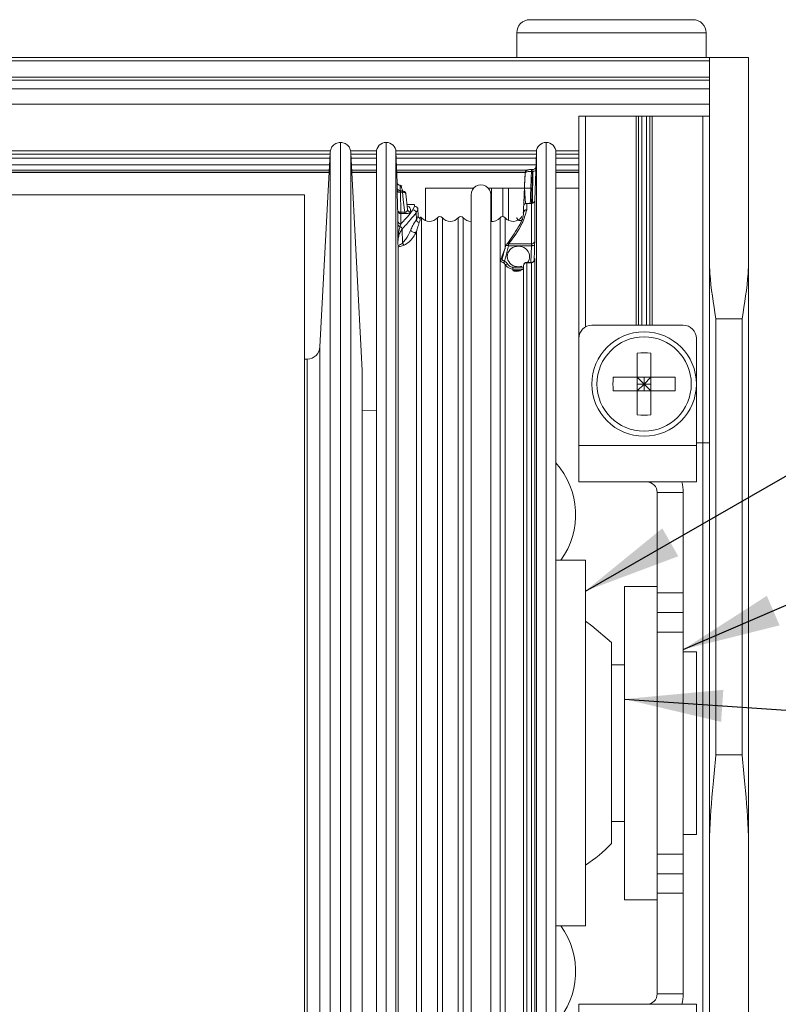
# Model space of a CAD drawing. Units: millimetres. Extents: x 13 to 407, y 10 to 287.
# Drawn here: x 260 to 279, y 84 to 109 of the extents above; entities that cross this region are included whole.
import ezdxf

# ---------------------------------------------------------------- set-up
doc = ezdxf.new("R2010")
doc.units = ezdxf.units.MM
doc.layers.add('BORDTITLE', color=1, linetype='Continuous')
doc.styles.get("Standard").update_dxf_attribs({"font": 'GOTHIC.TTF'})
doc.dimstyles.new('SLDDIMSTYLE2', dxfattribs={"dimtxt": 0.18, "dimasz": 2.5, "dimexe": 0, "dimexo": 0.0625, "dimgap": 0, "dimtad": 0, "dimtih": 1, "dimtoh": 1, "dimdec": 0, "dimrnd": 1e-09, "dimzin": 0, "dimdsep": 46, "dimtxsty": 'Standard', "dimsah": 1, "dimcen": 0.09, "dimadec": 0, "dimazin": 0, "dimtfac": 2.5, "dimtdec": 0, "dimtofl": 0, "dimtmove": 0, "dimatfit": 3, "dimfxl": 1, "dimfrac": 2, "dimtolj": 1, "dimtzin": 0, "dimarcsym": 0})

msp = doc.modelspace()

# ---------------------------------------------------------------- linework, layer by layer
at = {"color": 7, "linetype": 'Continuous', "lineweight": 0}
for p, q in [((272.674807, 108.732619), (273.6186664, 108.732619)), ((273.6186664, 108.732619), (276.8414498, 108.732619)), ((272.341458, 108.39929), (272.341458, 107.7659509)), ((277.1747987, 107.7659509), (277.1747987, 108.39929)), ((277.258126, 107.6826236), (238.2448594, 107.6826236)), ((238.3091927, 107.7659509), (277.258126, 107.7659509)), ((277.258126, 102.5806448), (277.258126, 107.7659509)), ((277.258126, 107.7659509), (278.258133, 107.7659509)), ((278.258133, 107.7659509), (278.258133, 102.5806448)), ((277.258126, 107.1886402), (237.8710986, 107.1886402)), ((237.9295111, 107.2669607), (277.258126, 107.2669607)), ((277.258126, 106.9659572), (237.7067487, 106.9659572)), ((237.7104442, 106.9709839), (277.258126, 106.9709839)), ((277.258126, 106.5721493), (237.4222756, 106.5721493)), ((273.9247958, 106.2659603), (273.9247958, 100.5992871)), ((273.9247958, 106.2659603), (274.0914504, 106.2659603)), ((274.0914504, 106.2659603), (275.3902754, 106.2659603)), ((275.3902754, 106.2659603), (275.4492045, 106.2659603)), ((275.4492045, 106.2659603), (275.5325318, 106.2659603)), ((275.5325318, 106.2659603), (275.65039, 106.2659603)), ((275.65039, 106.2659603), (275.7337173, 106.2659603)), ((275.7337173, 106.2659603), (275.7926465, 106.2659603)), ((275.7926465, 106.2659603), (277.0914714, 106.2659603)), ((277.0914714, 106.2659603), (277.258126, 106.2659603)), ((277.0914714, 106.2659603), (277.0914714, 97.932615)), ((267.5770601, 105.3244254), (267.3180581, 100.3826242)), ((268.3966637, 99.7757099), (268.1058725, 105.3244254)), ((268.758146, 84.4938141), (268.758146, 105.3492806)), ((269.2852895, 104.5759501), (269.2579906, 105.3580226)), ((272.8416205, 105.3580226), (272.7985462, 104.1249217)), ((273.341465, 84.4938141), (273.341465, 105.3492806)), ((236.5569751, 105.3033453), (267.5759475, 105.3033453)), ((268.1069851, 105.3033453), (268.758146, 105.3033453)), ((269.2598979, 105.3033453), (272.8397131, 105.3033453)), ((273.341465, 105.3033453), (273.9247958, 105.3033453)), ((236.2548988, 104.8326275), (267.5512712, 104.8326275)), ((236.291496, 104.8905235), (267.5543309, 104.8905235)), ((268.1286018, 104.8905235), (268.758146, 104.8905235)), ((268.1316217, 104.8326275), (268.758146, 104.8326275)), ((269.2742825, 104.8905235), (272.6087253, 104.8905235)), ((269.2763091, 104.8326275), (272.5562732, 104.8326275)), ((272.5539685, 104.8152031), (272.5539685, 104.8167926)), ((272.7499485, 104.9074711), (272.7155368, 104.9074711)), ((272.7155368, 104.8613172), (272.7461338, 104.8613172)), ((272.7499485, 104.9066962), (272.7500678, 104.9059015)), ((273.341465, 104.8905235), (273.9247958, 104.8905235)), ((273.341465, 104.8326275), (273.9247958, 104.8326275)), ((269.424963, 104.3625853), (269.3678618, 104.3625853)), ((269.3852266, 103.8161895), (269.3697294, 104.3271205)), ((269.3697294, 104.3271205), (269.424963, 104.3271205)), ((269.424963, 104.3625853), (269.424963, 104.3271205)), ((271.2384542, 104.4326207), (270.0081349, 104.4326207)), ((270.0081349, 103.6031824), (270.0081349, 104.4326207)), ((271.6971318, 104.4326207), (271.6111422, 104.4326207)), ((271.6971318, 104.4326207), (271.985817, 104.4326207)), ((272.1301397, 104.4326207), (271.985817, 104.4326207)), ((272.7465709, 104.4326207), (272.1301397, 104.4326207)), ((273.9247958, 104.4326207), (273.341465, 104.4326207)), ((266.9247866, 104.2659463), (235.9042248, 104.2659463)), ((266.9247866, 76.2659492), (266.9247866, 104.2659463)), ((269.5510467, 103.8930795), (269.5077738, 104.2891921)), ((271.1747965, 104.2659463), (271.1747965, 76.422471)), ((271.6748, 76.422471), (271.6748, 104.2659463)), ((269.3019391, 103.8603168), (269.3019788, 103.5941423)), ((269.480753, 103.8161895), (269.3852266, 103.8161895)), ((269.3852266, 103.7812811), (269.3852266, 103.8161895)), ((269.480753, 103.8161895), (269.480753, 103.7812811)), ((269.7329601, 104.0114345), (269.5439736, 104.0114345)), ((269.7324833, 103.9720954), (269.6898063, 103.8784764)), ((269.7329601, 104.0028117), (269.7328409, 104.0102424)), ((269.7723389, 103.8027189), (269.8157708, 103.8922252)), ((269.7723389, 103.8027189), (269.7788954, 103.6284349)), ((269.8220492, 103.7246169), (269.8157708, 103.8922252)), ((272.5106558, 103.8399718), (272.5051324, 103.794553)), ((272.514987, 103.9640686), (272.5106558, 103.8399718)), ((272.514987, 103.8023215), (272.514987, 103.8024804)), ((272.7152586, 104.0444952), (272.5982746, 104.0444952)), ((269.3019788, 103.5941423), (269.3022967, 103.520928)), ((269.3852663, 103.516696), (269.3852266, 103.7812811)), ((269.3852266, 103.7812811), (269.480753, 103.7812811)), ((269.3077406, 103.0440709), (269.310999, 102.9253584)), ((272.063303, 102.964459), (272.0489185, 102.9431205)), ((272.1288681, 102.9637239), (272.1288681, 103.0089042)), ((272.7152586, 103.0089042), (272.1288681, 103.0089042)), ((272.1288681, 102.9637239), (272.7135897, 102.9637239)), ((277.258126, 102.5806448), (277.258126, 87.5564795)), ((278.258133, 102.5806448), (278.258133, 87.5564795)), ((272.2441435, 102.4116061), (272.2441435, 102.3677569)), ((272.2441435, 102.3268284), (272.2441435, 102.3677569)), ((272.5106558, 102.395175), (272.514987, 102.4577202)), ((272.5106558, 102.395175), (272.5108147, 102.3982944)), ((272.5151857, 102.4608991), (272.5108147, 102.3983142)), ((272.514987, 102.4577202), (272.515146, 102.4608991)), ((272.7132321, 102.5384646), (272.5982746, 102.5384646)), ((272.5982746, 102.5292855), (272.7132321, 102.5292855)), ((272.7132321, 102.5292855), (272.7132321, 102.5384646)), ((272.7132321, 102.5292855), (272.7152586, 102.5293054)), ((278.0914784, 101.0992906), (277.4247806, 101.0992906)), ((277.4247806, 101.0992906), (277.4247806, 89.9659575)), ((278.0914784, 101.0992906), (278.0914784, 89.9659575)), ((274.2581447, 100.9326161), (276.5914679, 100.9326161)), ((273.9247958, 97.8659572), (273.9247958, 100.5992871)), ((276.9247771, 97.8659572), (276.9247771, 100.5992871)), ((266.992577, 100.0668189), (266.9247866, 100.065309)), ((275.4178922, 99.6061942), (275.4178922, 100.2219698)), ((275.7650296, 99.6061942), (275.7650296, 100.2219698)), ((275.4178922, 99.6061942), (274.8020967, 99.6061942)), ((275.4178922, 99.6061942), (275.7650296, 99.6061942)), ((275.4178922, 99.2590568), (275.4178922, 99.6061942)), ((275.5914609, 99.4326255), (275.4178922, 99.6061942)), ((275.5914609, 99.6061942), (275.5914609, 99.4326255)), ((275.7650296, 99.6061942), (275.5914609, 99.4326255)), ((276.3808251, 99.6061942), (275.7650296, 99.6061942)), ((275.7650296, 99.2590568), (275.7650296, 99.6061942)), ((275.5914609, 99.4326255), (275.4178922, 99.4326255)), ((275.4178922, 99.2590568), (275.5914609, 99.4326255)), ((275.5914609, 99.4326255), (275.5914609, 99.2590568)), ((275.5914609, 99.4326255), (275.7650296, 99.2590568)), ((275.7650296, 99.4326255), (275.5914609, 99.4326255)), ((275.4178922, 99.2590568), (274.8020967, 99.2590568)), ((275.4178922, 98.6432613), (275.4178922, 99.2590568)), ((275.4178922, 99.2590568), (275.7650296, 99.2590568)), ((275.7650296, 98.6432613), (275.7650296, 99.2590568)), ((276.3808251, 99.2590568), (275.7650296, 99.2590568)), ((268.758146, 98.7543843), (268.3971008, 98.748086)), ((273.9247958, 97.8659572), (276.9247771, 97.8659572)), ((273.9247958, 96.9326279), (273.9247958, 97.8659572)), ((276.9247771, 97.932615), (277.0914714, 97.932615)), ((276.9247771, 96.9326279), (276.9247771, 97.8659572)), ((277.0914714, 97.932615), (277.258126, 97.932615)), ((273.9247958, 96.9326279), (276.9247771, 96.9326279)), ((275.9248098, 96.6659567), (276.5914679, 96.6659567)), ((275.9248098, 94.0992814), (275.9248098, 96.6659567)), ((276.5914679, 94.0992814), (276.5914679, 96.6659567)), ((274.0914504, 94.9326139), (273.341465, 94.9326139)), ((274.0914504, 85.5992815), (274.0914504, 94.9326139)), ((275.9248098, 94.2659558), (275.0914574, 94.2659558)), ((275.0914574, 94.2659558), (275.0914574, 86.2659595)), ((275.9248098, 94.0992814), (276.5914679, 94.0992814)), ((275.9248098, 94.0357627), (275.9248098, 94.0992814)), ((275.9248098, 94.0357627), (275.9248098, 93.5992977)), ((276.5914679, 94.0992814), (276.5914679, 93.5992977)), ((275.9248098, 93.5992977), (276.5914679, 93.5992977)), ((275.9248098, 93.2759028), (275.9248098, 93.596993)), ((276.5914679, 93.5992977), (276.5914679, 93.0992943)), ((275.9248098, 93.2759028), (275.9248098, 87.2560125)), ((276.5914679, 93.0992943), (275.9248098, 93.0992943)), ((276.5914679, 87.4326211), (276.5914679, 93.0992943)), ((274.7581482, 87.7010208), (274.7581482, 92.8308945)), ((276.9247771, 92.5992908), (276.5914679, 92.5992908)), ((276.9247771, 87.9326246), (276.9247771, 92.5992908)), ((275.0914574, 92.2659617), (274.7581482, 92.2659617)), ((278.0914784, 89.9659575), (277.4247806, 89.9659575)), ((274.7581482, 88.2659536), (275.0914574, 88.2659536)), ((276.5914679, 87.9326246), (276.9247771, 87.9326246)), ((277.258126, 87.5564795), (277.258126, 74.9509117)), ((278.258133, 87.5564795), (278.258133, 74.9509117)), ((275.9248098, 87.4326211), (276.5914679, 87.4326211)), ((275.9248098, 86.9349223), (275.9248098, 87.2560125)), ((276.5914679, 87.4326211), (276.5914679, 86.9326176)), ((275.9248098, 86.9326176), (275.9248098, 86.4961526)), ((276.5914679, 86.9326176), (275.9248098, 86.9326176)), ((276.5914679, 86.9326176), (276.5914679, 86.4326141)), ((275.9248098, 86.4326141), (275.9248098, 86.4961526)), ((275.0914574, 86.2659595), (275.9248098, 86.2659595)), ((276.5914679, 86.4326141), (275.9248098, 86.4326141)), ((275.9248098, 83.8659586), (275.9248098, 86.4326141)), ((276.5914679, 83.8659586), (276.5914679, 86.4326141)), ((273.341465, 85.5992815), (274.0914504, 85.5992815)), ((268.758146, 75.1826149), (268.758146, 84.4938141)), ((273.341465, 75.1826149), (273.341465, 84.4938141)), ((275.9248098, 83.8659586), (276.5914679, 83.8659586)), ((273.9247958, 83.5992874), (273.9247958, 82.6659582)), ((273.9247958, 83.5992874), (276.9247771, 83.5992874)), ((276.9247771, 83.5992874), (276.9247771, 82.6659582))]:
    msp.add_line(p, q, dxfattribs=at)
at = {"color": 8, "linetype": 'Continuous', "lineweight": 0}
for p, q in [((272.341458, 108.39929), (273.4363556, 108.39929)), ((273.4363556, 108.39929), (277.1747987, 108.39929)), ((274.0914504, 106.2659603), (274.0914504, 100.8879723)), ((275.3902754, 106.2659603), (275.3902754, 100.9326161)), ((275.4492045, 106.2659603), (275.4492045, 100.9326161)), ((275.5325318, 106.2659603), (275.5325318, 100.9326161)), ((275.65039, 106.2659603), (275.65039, 100.9326161)), ((275.7337173, 106.2659603), (275.7337173, 100.9326161)), ((275.7926465, 106.2659603), (275.7926465, 100.9326161)), ((269.0081279, 84.3981486), (269.0081279, 105.5992823)), ((273.0914434, 84.3981486), (273.0914434, 105.5992823)), ((267.5858816, 105.3873878), (236.6119306, 105.3873878)), ((267.5783714, 75.2077482), (267.5783714, 105.3404392)), ((268.7610468, 105.3873878), (268.097051, 105.3873878)), ((272.844402, 105.3873878), (269.255209, 105.3873878)), ((269.2579906, 84.4904762), (269.2579906, 105.3580226)), ((272.8416205, 84.4904762), (272.8416205, 105.3580226)), ((273.9247958, 105.3873878), (273.3385245, 105.3873878)), ((267.5703049, 105.1956595), (236.4869595, 105.1956595)), ((268.758146, 105.1956595), (268.1126277, 105.1956595)), ((272.8359382, 105.1956595), (269.2636331, 105.1956595)), ((273.9247958, 105.1956595), (273.341465, 105.1956595)), ((267.5519069, 104.8447869), (236.2625679, 104.8447869)), ((267.5615232, 105.02825), (236.379234, 105.02825)), ((268.758146, 105.02825), (268.1213697, 105.02825)), ((268.758146, 104.8447869), (268.1309859, 104.8447869)), ((272.8300969, 105.02825), (269.2694744, 105.02825)), ((272.5602866, 104.8447869), (269.2759117, 104.8447869)), ((272.7155368, 104.8613172), (272.7155368, 104.9074711)), ((273.9247958, 105.02825), (273.341465, 105.02825)), ((273.9247958, 104.8447869), (273.341465, 104.8447869)), ((271.6971318, 104.4326207), (271.6971318, 103.5829764)), ((271.985817, 103.7055236), (271.985817, 104.4326207)), ((272.1301397, 104.4326207), (272.1301397, 103.6082289)), ((272.7985462, 103.0832908), (272.7985462, 104.1249217)), ((269.7328409, 104.0102424), (269.7324833, 103.9720954)), ((269.8157708, 103.8922252), (269.8162079, 103.8858475)), ((272.5106558, 103.8396737), (272.5106558, 103.8399718)), ((272.514987, 103.9640686), (272.514987, 103.8025599)), ((272.5982746, 103.8819533), (272.5982746, 104.0444952)), ((272.7152586, 104.0444952), (272.7152586, 103.0089042)), ((269.9076415, 85.1339282), (269.9076415, 103.6765756)), ((270.3139862, 85.1339282), (270.3139862, 103.6765756)), ((270.4409838, 85.1339282), (270.4409838, 103.6765756)), ((270.8473285, 85.1339282), (270.8473285, 103.6765756)), ((270.9743262, 85.1339282), (270.9743262, 103.6765756)), ((271.9140133, 85.1339282), (271.9140133, 103.6765756)), ((272.0409712, 102.8785886), (272.0409712, 103.6765756)), ((269.7806836, 76.8553398), (269.7806836, 103.3252857)), ((269.310999, 76.6919237), (269.310999, 102.9253584)), ((272.7135897, 102.9637239), (272.7024635, 102.5384646)), ((272.7985462, 76.4069737), (272.7985462, 102.6358785)), ((272.0409712, 76.8553398), (272.0409712, 102.4818601)), ((272.5117684, 102.4116061), (272.2441435, 102.4116061)), ((272.2441435, 102.3677569), (272.4951586, 102.3677569)), ((272.4295537, 102.3268284), (272.2441435, 102.3268284)), ((272.5106558, 76.6919237), (272.5106558, 102.395175)), ((272.514987, 102.4577202), (272.514987, 76.5678268)), ((272.5982746, 102.5292855), (272.5982746, 102.5384646)), ((272.5982746, 76.4874003), (272.5982746, 102.5292855)), ((272.7152586, 102.5293054), (272.7152586, 76.4874003)), ((267.3180581, 100.3826242), (267.3180581, 95.0154445)), ((266.992577, 94.8671879), (266.992577, 100.0668189)), ((268.3966637, 94.7305144), (268.3966637, 99.7757099)), ((277.0914714, 97.932615), (277.0914714, 82.5992804)), ((267.8414663, 97.4645199), (267.8414663, 74.9350768)), ((267.3180581, 95.0154445), (267.3180581, 80.1492911)), ((266.992577, 80.4650964), (266.992577, 94.8671879)), ((268.3966637, 80.7562055), (268.3966637, 94.7305144)), ((269.9076415, 76.8553398), (269.9076415, 85.1339282)), ((270.3139862, 76.8553398), (270.3139862, 85.1339282)), ((270.4409838, 76.8553398), (270.4409838, 85.1339282)), ((270.8473285, 76.8553398), (270.8473285, 85.1339282)), ((270.9743262, 76.8553398), (270.9743262, 85.1339282)), ((271.9140133, 76.8553398), (271.9140133, 85.1339282)), ((269.2579906, 75.1738927), (269.2579906, 84.4904762)), ((272.8416205, 75.1738927), (272.8416205, 84.4904762)), ((269.0081279, 74.9326131), (269.0081279, 84.3981486)), ((273.0914434, 74.9326131), (273.0914434, 84.3981486))]:
    msp.add_line(p, q, dxfattribs=at)
at = {"color": 8, "linetype": 'Continuous', "lineweight": 0, "flags": 128}
for points in [[(272.7461338, 104.8613172), (272.7356832, 104.5765262), (272.7245172, 104.2719862), (272.7162123, 104.0451508)], [(269.424963, 104.3271205), (269.4408179, 104.3274384), (269.4561164, 104.3260079), (269.4702626, 104.3228687), (269.4827001, 104.3181798), (269.4930713, 104.3120803), (269.5008596, 104.3047887), (269.5058664, 104.2965831), (269.5077738, 104.2891921)], [(272.0480045, 102.9518626), (272.0503887, 102.9566309), (272.0567465, 102.9617569), (272.0665614, 102.9654723), (272.0793566, 102.9675783), (272.0944961, 102.9679956), (272.1112649, 102.9666842), (272.1288681, 102.9637239)]]:
    msp.add_lwpolyline(points, dxfattribs=at)
at = {"color": 7, "linetype": 'Continuous', "lineweight": 0, "flags": 128}
for points in [[(269.3697294, 104.3271205), (269.3537156, 104.327657), (269.3382979, 104.3299219), (269.3240325, 104.333836), (269.3115155, 104.33926), (269.3011443, 104.3459755), (269.2933162, 104.3537241), (269.2883492, 104.3622475), (269.2864418, 104.3712081)], [(269.424963, 104.3271205), (269.4452286, 104.1415911), (269.4681565, 103.9318027), (269.480753, 103.8161895)], [(269.3852266, 103.8161895), (269.3692128, 103.8167458), (269.3538348, 103.8190307), (269.3395695, 103.8229447), (269.3270525, 103.8283687), (269.3166813, 103.8350842), (269.3088532, 103.8428328), (269.3038861, 103.8513563), (269.3019391, 103.8603168)], [(272.0489185, 102.9431205), (272.0477264, 102.9503128), (272.0480045, 102.9518626)], [(272.4718333, 102.4390639), (272.4322161, 102.4298848), (272.3829031, 102.4258913), (272.3335902, 102.4298848), (272.2857476, 102.4416865), (272.2408851, 102.4609786), (272.200354, 102.487145), (272.1653462, 102.519411), (272.1369346, 102.5567831), (272.1159935, 102.5981289), (272.1031984, 102.6422164), (272.0988671, 102.687655), (272.1031984, 102.7331135), (272.1159935, 102.7772011), (272.1369346, 102.8185468), (272.1653462, 102.8559189), (272.200354, 102.8881849), (272.2408851, 102.9143514), (272.2857476, 102.9336434), (272.3335902, 102.9454451), (272.3829031, 102.9494386), (272.4322161, 102.9454451), (272.4800587, 102.9336434), (272.5249211, 102.9143514), (272.565492, 102.8881849), (272.6004998, 102.8559189), (272.6288716, 102.8185468), (272.6498127, 102.7772011), (272.6626079, 102.7331135), (272.6669391, 102.687655)], [(272.7968375, 102.9929302), (272.7948904, 102.9868704), (272.7899234, 102.9811284), (272.7821351, 102.9759428), (272.7717638, 102.9714725), (272.7592071, 102.9678962), (272.7449815, 102.9653729), (272.7295638, 102.9639623), (272.7135897, 102.9637239)], [(268.3971008, 83.5538885), (268.3971008, 84.3476039), (268.3971008, 85.2157455), (268.3971008, 86.1474058), (268.3971008, 87.1308428), (268.3971008, 88.1537181), (268.3971008, 89.2031572), (268.3971008, 90.2659477), (268.3971008, 91.3287581), (268.3971008, 92.3781973), (268.3971008, 93.4010726), (268.3971008, 94.3845095), (268.3971008, 95.3161698), (268.3971008, 96.1843115), (268.3971008, 96.9780268), (268.3971008, 97.6873419), (268.3971008, 98.3033162), (268.3971008, 98.8182208), (268.3971008, 99.2255789), (268.3971008, 99.5202642), (268.3971008, 99.6985814), (268.3971008, 99.7582656)], [(274.7581482, 92.8308945), (274.2592971, 93.2643792), (274.0914504, 93.37884)]]:
    msp.add_lwpolyline(points, dxfattribs=at)
at = {"color": 7, "linetype": 'Continuous', "lineweight": 0}
for centre, radius in [((275.5914702, 99.4326296), 1.3333305), ((275.5914629, 99.4326095), 1.2038442)]:
    msp.add_circle(centre, radius, dxfattribs=at)
for centre, radius, start, end in [((272.6747959, 108.3992811), 0.3333379, 89.99810624, 179.99847873), ((276.8414608, 108.3992811), 0.3333379, 0.00152127, 90.00189376), ((269.0080816, 105.3493467), 0.2499356, 89.98938999, 180.01516361), ((269.008107, 105.3492447), 0.2500377, 2.01186083, 89.99522162), ((273.0914357, 105.3493154), 0.2499669, 89.99822783, 178.0037968), ((273.0914616, 105.3492789), 0.2500034, 0.00038276, 90.00417049), ((272.6372618, 104.8127373), 0.0833919, 121.35968417, 177.21267552), ((269.3679672, 104.5823453), 0.0832852, 182.00802824, 270.00946529), ((269.3674313, 104.445509), 0.0829248, 182.31627646, 270.29747311), ((271.4247982, 104.2659463), 0.2500017, 359.99999982, 180.00000018), ((272.5515091, 104.4986895), 0.0127801, 159.9387462, 183.23963604), ((269.4285393, 104.2810414), 0.0796526, 5.87324893, 14.80213134), ((272.7152746, 104.1278171), 0.0833219, 269.98900744, 358.00862545), ((269.3845303, 103.8639492), 0.0826711, 182.51827378, 270.48258151), ((269.632612, 103.903079), 0.0821686, 185.40123209, 270.78532441), ((269.6886246, 103.7943534), 0.0841313, 5.70654119, 89.19516409), ((269.732616, 103.8888731), 0.0832224, 2.30839885, 90.09136574), ((272.5982586, 103.9611733), 0.0833219, 89.98900744, 178.00862545), ((269.3838165, 103.5986447), 0.0819615, 183.14899647, 271.01356211), ((269.862649, 103.6368072), 0.084171, 185.70853244, 263.28389389), ((269.904993, 103.7279282), 0.0830099, 182.2861719, 248.62601437), ((269.844335, 103.6227969), 0.0830654, 40.34784786, 62.71869867), ((270.1108138, 103.8492674), 0.2666486, 220.36376384, 319.63623616), ((270.377485, 103.6225474), 0.0833735, 40.39288909, 139.60711091), ((270.6441562, 103.8492674), 0.2666486, 220.36376384, 319.63623616), ((270.9108274, 103.6225474), 0.0833735, 40.39288909, 139.60711091), ((271.1774917, 103.8492702), 0.2666452, 220.36518904, 269.42085461), ((271.7107753, 103.8494298), 0.2668038, 262.25073725, 319.6187797), ((271.9774922, 103.6225904), 0.0833305, 40.37922825, 139.62077175), ((272.2441527, 103.8492419), 0.2666391, 220.35832357, 328.91741969), ((269.7207359, 103.3879806), 0.0867432, 193.53148652, 313.71677266), ((272.7181523, 103.0894844), 0.0806322, 267.94339987, 355.59458032), ((272.1291493, 102.9317474), 0.0836008, 142.58743205, 166.07748678), ((271.8634054, 102.6447193), 0.1829801, 319.88538628, 334.94649782), ((272.4183303, 102.688883), 0.2486118, 322.76878846, 359.71700878), ((272.0467884, 102.5858659), 0.1041684, 266.79867216, 303.62356496), ((272.5941259, 102.4498661), 0.0795277, 87.00972506, 174.33229184), ((272.5983334, 102.4550735), 0.0833911, 90.04039825, 175.99411861), ((274.2581337, 100.5992782), 0.3333379, 89.99810624, 179.99847873), ((276.5914392, 100.5992782), 0.3333379, 0.0015214, 89.99506336), ((266.9852338, 100.4000164), 0.3332784, 271.26250815, 357.00864918), ((275.5914609, 97.2456618), 2.9813647, 86.6624742, 93.3375258), ((268.1232785, 99.760132), 0.2738287, 359.60945748, 3.26125652), ((277.7890031, 99.4326255), 2.9919451, 176.67428997, 183.32571003), ((273.3939187, 99.4326255), 2.9919451, 356.67428997, 3.32571003), ((275.5914609, 101.6339512), 2.9957223, 266.6784879, 273.3215121), ((271.8415482, 96.0992945), 1.9999315, 324.3127641, 41.41099728), ((275.6581192, 96.6659372), 0.2666907, 0.00418594, 89.99581406), ((275.6581417, 96.6659763), 0.9333262, 359.99879922, 16.60071556), ((272.0918908, 90.2655512), 3.6994249, 302.71805863, 316.11413332), ((271.8415832, 84.4326097), 1.9998979, 318.5885773, 35.68761571), ((275.6581192, 83.8659781), 0.2666907, 270.00418594, 359.99581406), ((275.6581417, 83.865939), 0.9333262, 343.39928444, 0.00120078)]:
    msp.add_arc(centre, radius, start, end, dxfattribs=at)
at = {"color": 8, "linetype": 'Continuous', "lineweight": 0}
for centre, radius, start, end in [((272.5717453, 104.8152992), 0.0178395, 138.14098656, 175.19816155), ((272.6338083, 104.819607), 0.0757316, 122.25880441, 174.24306646), ((272.7586185, 104.9655268), 0.1049548, 263.16834322, 309.29669459), ((269.4257606, 104.2799778), 0.0826114, 15.02300129, 90.5531903), ((272.1185862, 102.9385944), 0.0710576, 81.68020819, 141.79788695), ((271.9253618, 102.6912151), 0.06102, 285.38497281, 329.81538853), ((272.6739265, 102.5312147), 0.0413762, 357.35516725, 10.09148406)]:
    msp.add_arc(centre, radius, start, end, dxfattribs=at)
at = {"color": 7, "linetype": 'Continuous', "lineweight": 0}
for points, knots in [([(267.8414663, 105.5987658), (267.8207293, 105.5973478), (267.7798159, 105.5945502), (267.7230732, 105.5729727), (267.674838, 105.541932), (267.6270112, 105.4939098), (267.5891768, 105.428787), (267.5817006, 105.3736529), (267.5783714, 105.3491018)], [0, 0, 0, 0, 0.1556148006, 0.3070224473, 0.4506725944, 0.5840370184, 0.8147719118, 1, 1, 1, 1]), ([(268.1045612, 105.3491018), (268.101232, 105.3736529), (268.0937558, 105.428787), (268.0559214, 105.4939098), (268.0080947, 105.541932), (267.9598595, 105.5729727), (267.9031168, 105.5945502), (267.8622033, 105.5973478), (267.8414663, 105.5987658)], [0, 0, 0, 0, 0.1852280882, 0.4159629816, 0.5493274056, 0.6929775527, 0.8443851994, 1, 1, 1, 1]), ([(272.5539685, 104.8152031), (272.5537702, 104.8109513), (272.5512141, 104.7561503), (272.5459282, 104.6504152), (272.5411487, 104.5489172), (272.5387494, 104.4979673)], [0, 0, 0, 0, 0.0402055587, 0.5182029828, 1, 1, 1, 1]), ([(272.5395044, 104.5030734), (272.5425227, 104.55536), (272.5485107, 104.6590891), (272.5547681, 104.7671363), (272.5581934, 104.8228855), (272.5584587, 104.8272035)], [0, 0, 0, 0, 0.4839198449, 0.9600274864, 1, 1, 1, 1]), ([(272.5584587, 104.8272035), (272.5671577, 104.8328813), (272.5881807, 104.846603), (272.6301973, 104.8556342), (272.6738592, 104.8611464), (272.7033722, 104.8612674), (272.7155368, 104.8613172)], [0, 0, 0, 0, 0.1896494966, 0.4583254143, 0.7767326776, 1, 1, 1, 1]), ([(272.7155765, 104.907332), (272.7141198, 104.907376), (272.6981988, 104.9078563), (272.6680608, 104.905922), (272.6302005, 104.8990368), (272.604104, 104.8918404), (272.5949595, 104.8840134), (272.5937446, 104.8829736)], [0, 0, 0, 0, 0.0347353191, 0.3796388761, 0.7138653743, 0.9619880742, 1, 1, 1, 1]), ([(272.7443457, 104.0499391), (272.7453163, 104.2614779), (272.7466254, 104.5468032), (272.7493604, 104.8321178), (272.7500678, 104.9059015)], [0, 0, 0, 0, 0.7413953364, 1, 1, 1, 1]), ([(272.8278319, 104.9633008), (272.8265136, 104.9592333), (272.8229617, 104.9482746), (272.8093013, 104.9304113), (272.7867755, 104.914397), (272.7643333, 104.9065476), (272.7523193, 104.9081037), (272.7501472, 104.908385)], [0, 0, 0, 0, 0.1252646453, 0.3374905331, 0.6449363364, 0.9358048867, 1, 1, 1, 1]), ([(269.2847332, 104.579427), (269.2847044, 104.5673206), (269.2845958, 104.5215642), (269.2845834, 104.4758077), (269.2845742, 104.4421575)], [0, 0, 0, 0, 0.2645828343, 1, 1, 1, 1]), ([(269.2845742, 104.4421575), (269.2845992, 104.4403097), (269.2847376, 104.4300826), (269.2853752, 104.4064321), (269.2860353, 104.384632), (269.2864418, 104.3712081)], [0, 0, 0, 0, 0.0781095782, 0.4323255003, 1, 1, 1, 1]), ([(269.2864418, 104.3712081), (269.2878482, 104.3253325), (269.2930685, 104.155037), (269.2981942, 103.9847387), (269.3019391, 103.8603168)], [0, 0, 0, 0, 0.2693885469, 1, 1, 1, 1]), ([(269.405373, 104.4819138), (269.3922773, 104.4967649), (269.3775539, 104.5134617), (269.3602034, 104.5065406), (269.3582853, 104.5057755)], [0, 0, 0, 0, 0.8894530559, 1, 1, 1, 1]), ([(269.367981, 104.4990601), (269.3657059, 104.5037366), (269.3620413, 104.5112694), (269.3596925, 104.5043615), (269.3588019, 104.5017423)], [0, 0, 0, 0, 0.6208256779, 1, 1, 1, 1]), ([(269.3678618, 104.3625853), (269.3678845, 104.3960367), (269.3679154, 104.4415283), (269.3679673, 104.4870199), (269.367981, 104.4990601)], [0, 0, 0, 0, 0.7353325972, 1, 1, 1, 1]), ([(269.3697294, 104.3271205), (269.3693231, 104.3338286), (269.3686634, 104.3447192), (269.3680246, 104.356542), (269.3678868, 104.3616581), (269.3678618, 104.3625853)], [0, 0, 0, 0, 0.5676924806, 0.9216482932, 1, 1, 1, 1]), ([(269.367981, 104.4990601), (269.3802494, 104.4790366), (269.4062898, 104.4365357), (269.4185036, 104.3881664), (269.424963, 104.3625853)], [0, 0, 0, 0, 0.4711300687, 1, 1, 1, 1]), ([(272.5374381, 104.4805031), (272.5338112, 104.3827188), (272.5277015, 104.217993), (272.5216842, 104.0532639), (272.5192388, 103.986321)], [0, 0, 0, 0, 0.593618888, 1, 1, 1, 1]), ([(272.5387494, 104.4993382), (272.5387125, 104.4986029), (272.5386203, 104.4967668), (272.5383636, 104.493515), (272.5379916, 104.4884013), (272.5373155, 104.4841608), (272.5375031, 104.4813376), (272.5375176, 104.4811191)], [0, 0, 0, 0, 0.1209061574, 0.3019283329, 0.5355088119, 0.9640414661, 1, 1, 1, 1]), ([(272.5374381, 104.4805031), (272.5374793, 104.4815636), (272.5375674, 104.4838348), (272.5380106, 104.4878245), (272.5385423, 104.4923951), (272.539005, 104.4964456), (272.5392633, 104.4999809), (272.5394104, 104.5018682), (272.5395044, 104.5030734)], [0, 0, 0, 0, 0.140401402, 0.3006869434, 0.5309370791, 0.7494789366, 0.8400214458, 1, 1, 1, 1]), ([(272.5382328, 104.4884306), (272.5394318, 104.4637988), (272.545313, 104.3429773), (272.5556032, 104.1924718), (272.5616068, 104.0664323), (272.5630284, 104.0365876)], [0, 0, 0, 0, 0.16348716231, 0.80192364941, 1, 1, 1, 1]), ([(269.6898063, 103.8784764), (269.6432258, 103.8191047), (269.566623, 103.7214665), (269.4604818, 103.6048026), (269.4070912, 103.5422614), (269.3852663, 103.516696)], [0, 0, 0, 0, 0.4784339011, 0.7867959984, 1, 1, 1, 1]), ([(269.4143137, 103.3870957), (269.4861486, 103.4680466), (269.6075329, 103.6048349), (269.7245658, 103.7453572), (269.7723389, 103.8027189)], [0, 0, 0, 0, 0.5917969712, 1, 1, 1, 1]), ([(269.5508083, 103.8953445), (269.5511903, 103.8849591), (269.5519169, 103.865205), (269.5396759, 103.8399775), (269.5237476, 103.8259608), (269.5109606, 103.8200564), (269.5006291, 103.817113), (269.4910034, 103.8158044), (269.4838135, 103.8160745), (269.480753, 103.8161895)], [0, 0, 0, 0, 0.2522245125, 0.4797544844, 0.6611540901, 0.7630868497, 0.8233533025, 0.9248079103, 1, 1, 1, 1]), ([(269.480753, 103.7812811), (269.4950893, 103.7815753), (269.5220836, 103.7821293), (269.5615322, 103.7860526), (269.5946011, 103.7938868), (269.6248874, 103.8007543), (269.6314585, 103.8157246), (269.6337382, 103.8209181)], [0, 0, 0, 0, 0.2614760631, 0.4923399596, 0.7133773719, 0.9005639372, 1, 1, 1, 1]), ([(269.6337382, 103.8209181), (269.6309649, 103.8747136), (269.6271158, 103.9493777), (269.5621356, 103.9684372), (269.5439736, 103.9737643)], [0, 0, 0, 0, 0.7205004101, 1, 1, 1, 1]), ([(269.8223671, 103.750982), (269.8212512, 103.7804067), (269.8190193, 103.8392556), (269.8168272, 103.898106), (269.8157311, 103.927531)], [0, 0, 0, 0, 0.50000422397, 1, 1, 1, 1]), ([(272.514987, 103.8023215), (272.5139268, 103.790147), (272.5025808, 103.6598607), (272.3594759, 103.3780278), (272.1891791, 103.1416116), (272.0876615, 103.0006788)], [0, 0, 0, 0, 0.03996624466, 0.42770304413, 1, 1, 1, 1]), ([(272.1288681, 103.0089042), (272.2576173, 103.1743163), (272.4645295, 103.4401494), (272.5616039, 103.7608178), (272.5982746, 103.8819533)], [0, 0, 0, 0, 0.6222405607, 1, 1, 1, 1]), ([(272.514987, 103.8024804), (272.5162385, 103.8117044), (272.5187439, 103.8301709), (272.5301374, 103.8480926), (272.5441859, 103.8631742), (272.5590301, 103.8733984), (272.5796824, 103.8807821), (272.5921171, 103.8815654), (272.5982746, 103.8819533)], [0, 0, 0, 0, 0.2182647414, 0.4369712896, 0.4865355156, 0.7064455315, 0.8546374305, 1, 1, 1, 1]), ([(272.5982746, 103.8819533), (272.5921174, 103.8815721), (272.5796846, 103.8808024), (272.5590311, 103.8734426), (272.5441825, 103.8632318), (272.5301421, 103.8481558), (272.518739, 103.8302472), (272.5162371, 103.8117847), (272.514987, 103.8025599)], [0, 0, 0, 0, 0.1453879945, 0.2935721415, 0.5134565324, 0.5630352197, 0.7816715755, 1, 1, 1, 1]), ([(269.7788954, 103.6284349), (269.7462591, 103.5795337), (269.6910042, 103.4967415), (269.6522604, 103.4051695), (269.6364006, 103.3676844)], [0, 0, 0, 0, 0.5906499322, 1, 1, 1, 1]), ([(269.8220492, 103.7246169), (269.8204629, 103.7138829), (269.8152207, 103.678411), (269.7938201, 103.6489681), (269.7788954, 103.6284349)], [0, 0, 0, 0, 0.3026077826, 1, 1, 1, 1]), ([(269.7806836, 103.3252857), (269.7888636, 103.3553789), (269.8097792, 103.4323246), (269.8365216, 103.5074622), (269.8528052, 103.5532138)], [0, 0, 0, 0, 0.3910961502, 1, 1, 1, 1]), ([(269.8221287, 103.7580154), (269.8220986, 103.755055), (269.8219858, 103.7439226), (269.8220223, 103.7327895), (269.8220492, 103.7246169)], [0, 0, 0, 0, 0.2659209623, 1, 1, 1, 1]), ([(269.8528052, 103.5532138), (269.8604077, 103.5749896), (269.8714925, 103.6067398), (269.8739634, 103.6401361), (269.8747397, 103.6506277)], [0, 0, 0, 0, 0.6858459423, 1, 1, 1, 1]), ([(269.8747397, 103.6506277), (269.874717, 103.6587406), (269.8746889, 103.6687676), (269.8747649, 103.6787942), (269.8747794, 103.6807082)], [0, 0, 0, 0, 0.809111229, 1, 1, 1, 1]), ([(272.4927744, 103.6363027), (272.4917766, 103.6349404), (272.4876708, 103.6293347), (272.480583, 103.6229682), (272.4715353, 103.6164919), (272.4620737, 103.6111805), (272.445111, 103.6047479), (272.4198614, 103.6023202), (272.391172, 103.6100791), (272.3691116, 103.6257619), (272.3551576, 103.6436512), (272.3479669, 103.6600598), (272.3451496, 103.6719329), (272.3443296, 103.6801642), (272.3441658, 103.6828132), (272.344158, 103.6849674), (272.3441779, 103.6841525), (272.3441058, 103.6837786), (272.34412, 103.6833124), (272.3441321, 103.6828742), (272.3440636, 103.6824309), (272.3440949, 103.6819193), (272.344027, 103.6812784), (272.3439978, 103.6806489), (272.3440003, 103.6802181), (272.3440012, 103.6800724)], [0, 0, 0, 0, 0.0242977373, 0.0999797892, 0.135541259, 0.184556691, 0.2557187427, 0.3955809078, 0.5418002182, 0.674037014, 0.7779536048, 0.8655582145, 0.9276908351, 0.9579032619, 0.9762279987, 0.9775630191, 0.9801377012, 0.9822442415, 0.9845328478, 0.9864400197, 0.9886415439, 0.9909301502, 0.9937972583, 0.9979021109, 1, 1, 1, 1]), ([(269.3022967, 103.520928), (269.3025995, 103.4872313), (269.3033535, 103.4033197), (269.30455, 103.306298), (269.3060626, 103.1814067), (269.3069606, 103.1067287), (269.3077008, 103.0451637)], [0, 0, 0, 0, 0.2124737136, 0.5291035311, 0.6117902717, 1, 1, 1, 1]), ([(269.3602721, 103.449462), (269.3523972, 103.4525291), (269.3367913, 103.4586073), (269.3183744, 103.4757317), (269.3055123, 103.4969431), (269.303364, 103.5129674), (269.3022967, 103.520928)], [0, 0, 0, 0, 0.2569280576, 0.5091605766, 0.7561606974, 1, 1, 1, 1]), ([(269.3077406, 103.044508), (269.308417, 103.0969126), (269.309237, 103.1604415), (269.3193248, 103.2664348), (269.3309917, 103.3502484), (269.351724, 103.4204975), (269.3602721, 103.449462)], [0, 0, 0, 0, 0.3831554978, 0.4644912096, 0.7792033143, 1, 1, 1, 1]), ([(269.3077803, 103.0438524), (269.3082252, 103.064164), (269.3094166, 103.1185595), (269.3244169, 103.2054938), (269.3580936, 103.3022318), (269.3954895, 103.3586673), (269.4143534, 103.3871354)], [0, 0, 0, 0, 0.1666360877, 0.4462588086, 0.7206723181, 1, 1, 1, 1]), ([(269.3602721, 103.449462), (269.3617556, 103.4538312), (269.3694438, 103.4764745), (269.3781999, 103.4987327), (269.3852663, 103.516696)], [0, 0, 0, 0, 0.1929556882, 1, 1, 1, 1]), ([(269.4143137, 103.3870957), (269.4114598, 103.3959403), (269.4057096, 103.4137616), (269.3867354, 103.4351703), (269.3701274, 103.4456101), (269.3608426, 103.449239), (269.3602721, 103.449462)], [0, 0, 0, 0, 0.3228363848, 0.6504874212, 0.9785262708, 1, 1, 1, 1]), ([(269.4238107, 103.0399582), (269.4220837, 103.1041328), (269.4189698, 103.2198463), (269.415776, 103.3355577), (269.4143534, 103.3870957)], [0, 0, 0, 0, 0.55459854424, 1, 1, 1, 1]), ([(269.6364006, 103.3676844), (269.5996831, 103.2834763), (269.5464947, 103.1614938), (269.4527889, 103.0686952), (269.4237709, 103.0399582)], [0, 0, 0, 0, 0.690329427, 1, 1, 1, 1]), ([(269.4694281, 102.9792608), (269.5116999, 103.0044817), (269.6482664, 103.085962), (269.7265981, 103.2275345), (269.7806836, 103.3252857)], [0, 0, 0, 0, 0.309532574, 1, 1, 1, 1]), ([(272.7968375, 102.9929302), (272.7969837, 102.9986124), (272.7975039, 103.0188435), (272.7982542, 103.0489614), (272.7984621, 103.0734027), (272.7985462, 103.0832908)], [0, 0, 0, 0, 0.1886793532, 0.6717693621, 1, 1, 1, 1]), ([(269.4238107, 103.0399781), (269.4238107, 103.0399715), (269.423814, 103.0092786), (269.3583472, 102.9997394), (269.3239693, 102.9605643), (269.3124289, 102.9388114), (269.3111885, 102.9270515), (269.3110352, 102.9254074), (269.3110387, 102.9241), (269.3110387, 102.9239941), (269.3110387, 102.9239676)], [0, 0, 0, 0, 0.00011954971, 0.55401732259, 0.78464726653, 0.96978696087, 0.97640120435, 0.9980872047, 0.99952180118, 1, 1, 1, 1]), ([(269.3110784, 102.9233715), (269.3110784, 102.923398), (269.3110775, 102.9242572), (269.3117935, 102.931797), (269.3375031, 102.9364887), (269.385801, 102.9505639), (269.4339326, 102.9670804), (269.4694281, 102.9792608)], [0, 0, 0, 0, 0.0004681582, 0.0151895748, 0.1285528148, 0.3573374714, 1, 1, 1, 1]), ([(269.4694281, 102.9792608), (269.4638036, 102.9826284), (269.452529, 102.989379), (269.4391159, 103.0040038), (269.4287808, 103.0209349), (269.4254379, 103.0336285), (269.4237709, 103.0399582)], [0, 0, 0, 0, 0.2495774705, 0.5002896498, 0.7508157791, 1, 1, 1, 1]), ([(272.0225732, 102.838117), (272.0152393, 102.8223287), (271.9841665, 102.7554357), (271.9600075, 102.6856762), (271.9415506, 102.6323817)], [0, 0, 0, 0, 0.23602422716, 1, 1, 1, 1]), ([(272.0489185, 102.9431205), (272.029201, 102.8646266), (272.0080216, 102.7803125), (271.9869163, 102.6959798), (271.9854594, 102.6901584)], [0, 0, 0, 0, 0.9309707908, 1, 1, 1, 1]), ([(272.0291694, 102.5672338), (272.0387896, 102.605393), (272.0721036, 102.737536), (272.1052754, 102.8697147), (272.1288681, 102.9637239)], [0, 0, 0, 0, 0.2887722942, 1, 1, 1, 1]), ([(272.7152586, 103.0089042), (272.7151717, 103.0039631), (272.7149566, 102.9917381), (272.714261, 102.9766809), (272.7137369, 102.9665649), (272.7135897, 102.9637239)], [0, 0, 0, 0, 0.3278869623, 0.8112386556, 1, 1, 1, 1]), ([(271.9415506, 102.6323817), (271.9392027, 102.6242944), (271.9340864, 102.6066717), (271.9309226, 102.5825922), (271.9375622, 102.560155), (271.9559798, 102.5483886), (271.9788019, 102.5396731), (271.9948033, 102.531293), (272.0033408, 102.5268218)], [0, 0, 0, 0, 0.1731704167, 0.377351399, 0.4922392917, 0.6301832179, 0.8026871247, 1, 1, 1, 1]), ([(271.9720682, 102.6471437), (271.9726155, 102.6500408), (271.9754089, 102.6648287), (271.9809799, 102.6788689), (271.9854594, 102.6901584)], [0, 0, 0, 0, 0.1959093004, 1, 1, 1, 1]), ([(272.10447, 102.4991255), (272.0953267, 102.5122), (272.0754814, 102.540578), (272.0453945, 102.5578951), (272.0291694, 102.5672338)], [0, 0, 0, 0, 0.4607239643, 1, 1, 1, 1]), ([(272.7985462, 102.6359381), (272.7967128, 102.6221696), (272.7932491, 102.5961572), (272.7731373, 102.5646277), (272.7482991, 102.5457001), (272.7277311, 102.5382623), (272.716904, 102.5389257), (272.7147023, 102.5390607)], [0, 0, 0, 0, 0.2930301533, 0.5536148214, 0.7695733822, 0.9531439543, 1, 1, 1, 1]), ([(272.7152586, 102.5293054), (272.7223217, 102.5300619), (272.7311987, 102.5310127), (272.7479768, 102.5377316), (272.7656447, 102.5501019), (272.7843358, 102.5751393), (272.7952337, 102.6043164), (272.7983427, 102.6255215), (272.7985345, 102.6352824), (272.7985462, 102.6358785)], [0, 0, 0, 0, 0.1424612082, 0.1790470872, 0.3648417909, 0.5695354959, 0.8024290488, 0.9879346912, 1, 1, 1, 1]), ([(277.4247806, 101.0992906), (277.4242907, 101.1023967), (277.3638077, 101.4858543), (277.2767904, 101.9775217), (277.2615004, 102.4716045), (277.258126, 102.5806448)], [0, 0, 0, 0, 0.00632379404, 0.78070310306, 1, 1, 1, 1]), ([(278.258133, 102.5806448), (278.2547586, 102.4716045), (278.2394686, 101.9775217), (278.1524513, 101.4858543), (278.0919683, 101.1023967), (278.0914784, 101.0992906)], [0, 0, 0, 0, 0.21929689694, 0.99367620596, 1, 1, 1, 1]), ([(272.0033408, 102.5268218), (272.0115529, 102.5204471), (272.0273703, 102.5081688), (272.036555, 102.4904025), (272.0409712, 102.4818601)], [0, 0, 0, 0, 0.51918064022, 1, 1, 1, 1]), ([(272.0409712, 102.4818601), (272.0610293, 102.4578061), (272.0965594, 102.415198), (272.1651285, 102.3790322), (272.2141092, 102.3683402), (272.2396507, 102.3678442), (272.2441435, 102.3677569)], [0, 0, 0, 0, 0.38538815235, 0.68265890173, 0.9441789823, 1, 1, 1, 1]), ([(272.2441435, 102.4116061), (272.2410552, 102.4116723), (272.2234202, 102.4120502), (272.1892869, 102.4204097), (272.1418996, 102.4487571), (272.1180952, 102.4807903), (272.10447, 102.4991255)], [0, 0, 0, 0, 0.0540301653, 0.3085266598, 0.6042113422, 1, 1, 1, 1]), ([(272.2441435, 102.3268284), (272.2446202, 102.3266494), (272.2641499, 102.319317), (272.3111919, 102.3041645), (272.3595617, 102.3089381), (272.3874331, 102.3116888)], [0, 0, 0, 0, 0.0104917796, 0.4298311149, 1, 1, 1, 1]), ([(272.4322161, 102.3253184), (272.3959127, 102.3219443), (272.3338443, 102.3161756), (272.2710588, 102.3229376), (272.2448322, 102.3267288), (272.2441435, 102.3268284)], [0, 0, 0, 0, 0.5784169106, 0.9889292192, 1, 1, 1, 1]), ([(272.3874331, 102.3116888), (272.4106295, 102.3186841), (272.4525389, 102.3313226), (272.500955, 102.3612672), (272.5085797, 102.3879185), (272.5106558, 102.395175)], [0, 0, 0, 0, 0.4742582131, 0.8568524657, 1, 1, 1, 1]), ([(277.4247806, 89.9659575), (277.4242905, 89.9608911), (277.4000748, 89.710554), (277.3331857, 89.0188464), (277.2661386, 88.2205166), (277.259456, 87.6666993), (277.258126, 87.5564795)], [0, 0, 0, 0, 0.0063205741, 0.3123072889, 0.8631365539, 1, 1, 1, 1]), ([(278.258133, 87.5564795), (278.2568039, 87.6666994), (278.2501256, 88.2205179), (278.1829896, 89.0188403), (278.1161842, 89.7105553), (278.0919685, 89.9608911), (278.0914784, 89.9659575)], [0, 0, 0, 0, 0.1368635078, 0.6876941285, 0.9936794231, 1, 1, 1, 1])]:
    msp.add_open_spline(points, degree=3, knots=knots, dxfattribs=at)
at = {"color": 8, "linetype": 'Continuous', "lineweight": 0}
for points, knots in [([(267.8414663, 105.5968385), (267.8414663, 105.5974837), (267.8414663, 105.6246299), (267.8414663, 105.4030789), (267.8414663, 105.2928557), (267.8414663, 104.8620512), (267.8414663, 104.3811601), (267.8414663, 103.7262077), (267.8414663, 102.9561722), (267.8414663, 102.0589725), (267.8414663, 101.049629), (267.8414663, 99.9358388), (267.8414663, 98.7293053), (267.8414663, 97.8951927), (267.8414663, 97.4645199)], [0, 0, 0, 0, 0.0002319885, 0.0097606123, 0.0372475904, 0.082512216, 0.1452565671, 0.2247407223, 0.3201221969, 0.4305609483, 0.5551046024, 0.6924418136, 0.8412001866, 1, 1, 1, 1]), ([(268.1045612, 105.3241672), (268.1045612, 105.3300376), (268.1045612, 105.4072203), (268.1045612, 104.9267308), (268.1045612, 104.6815273), (268.1045612, 103.8817531), (268.1045612, 102.9965191), (268.1045612, 101.8344104), (268.1045612, 100.4956596), (268.1045612, 98.9747168), (268.1045612, 97.3070503), (268.1045612, 95.5182064), (268.1045612, 93.6397001), (268.1045612, 91.7034102), (268.1045612, 89.7425402), (268.1045612, 87.7906262), (268.1045612, 85.8810659), (268.1045612, 84.0465342), (268.1045612, 82.3184101), (268.1045612, 80.7262773), (268.1045612, 79.2973685), (268.1045612, 78.0561415), (268.1045612, 77.0238222), (268.1045612, 76.21808), (268.1045612, 75.6526968), (268.1045612, 75.3427792), (268.1045612, 75.2224043), (268.1045612, 75.2077482)], [0, 0, 0, 0, 0.0005397223, 0.0070961292, 0.0220956646, 0.0452819769, 0.0762570291, 0.1144923019, 0.1593327477, 0.2100112887, 0.2656606788, 0.3253293196, 0.3879957587, 0.4525878004, 0.5180002992, 0.5831142702, 0.6468146828, 0.7080128663, 0.7656610083, 0.8187732422, 0.8664394868, 0.9078458753, 0.9422826629, 0.9691613612, 0.9880219869, 0.9985416295, 1, 1, 1, 1]), ([(272.6854166, 104.0444952), (272.6861311, 104.0641051), (272.6902649, 104.1775607), (272.6977717, 104.379883), (272.7070273, 104.6325497), (272.7129349, 104.7913681), (272.7155368, 104.8613172)], [0, 0, 0, 0, 0.07202170905, 0.41668946476, 0.74308977354, 1, 1, 1, 1]), ([(272.7461338, 104.8613172), (272.7467056, 104.8696841), (272.7476788, 104.8839266), (272.7488155, 104.8922261), (272.7496781, 104.9095571), (272.7499353, 104.9068361), (272.7499485, 104.9066962)], [0, 0, 0, 0, 0.48895205854, 0.83231249601, 0.99138098322, 1, 1, 1, 1]), ([(269.2849319, 104.5759501), (269.2848689, 104.5821614), (269.2847615, 104.5927444), (269.2847415, 104.5833201), (269.2847332, 104.579427)], [0, 0, 0, 0, 0.586911166, 1, 1, 1, 1]), ([(272.7862676, 102.5897246), (272.7863074, 102.5914134), (272.7894677, 102.7258243), (272.7931759, 102.8602215), (272.7968375, 102.9929302)], [0, 0, 0, 0, 0.012564451, 1, 1, 1, 1]), ([(272.0291694, 102.5672338), (272.0210996, 102.5718961), (272.0062577, 102.5804708), (271.9856211, 102.5855898), (271.9727397, 102.5917445), (271.9656623, 102.6018267), (271.9649278, 102.6211794), (271.9693049, 102.6370959), (271.9720682, 102.6471437)], [0, 0, 0, 0, 0.2335398396, 0.4295220127, 0.5397933891, 0.5802294898, 0.7350025891, 1, 1, 1, 1])]:
    msp.add_open_spline(points, degree=3, knots=knots, dxfattribs=at)

# ---------------------------------------------------------------- leaders
at = {"layer": 'BORDTITLE'}
for points in [[(274.0914617, 94.1477471), (298.2882653, 108.0357143)], [(276.5914617, 92.658977), (294.2066327, 100.255102)], [(275.0914617, 91.3904721), (327.4556953, 87.755102)]]:
    msp.add_leader(points, dimstyle='SLDDIMSTYLE2', dxfattribs=at)

doc.saveas('drawing.dxf')
